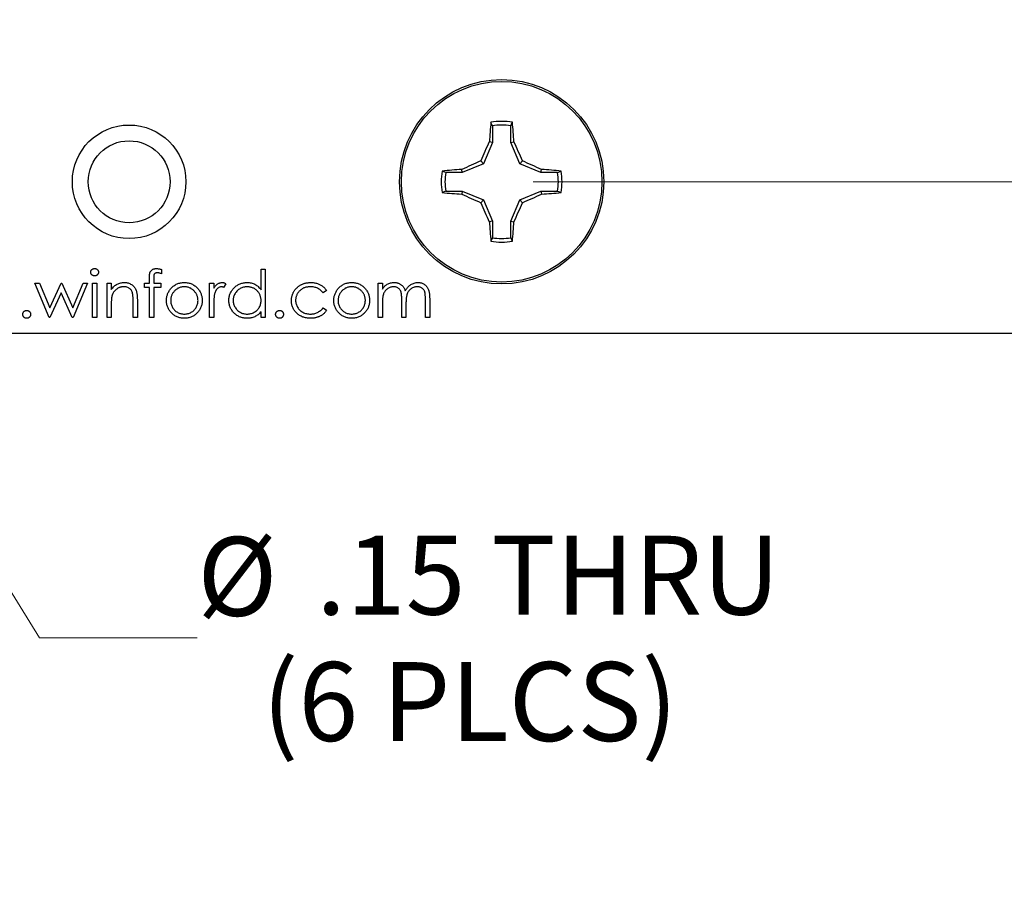
# Model space of a CAD drawing. Units: inches. Extents: x 0.1 to 14.1, y 0.1 to 9.1.
# Drawn here: x 8.9 to 10.2, y 3.4 to 4.5 of the extents above; entities that cross this region are included whole.
import ezdxf

# ---------------------------------------------------------------- set-up
doc = ezdxf.new("R2010")
doc.units = ezdxf.units.IN
doc.header["$LTSCALE"] = 0.833333
doc.header["$MEASUREMENT"] = 0
doc.styles.add('SLDTEXTSTYLE0', font='TXT', dxfattribs={"width": 0.75})
doc.dimstyles.new('SLDDIMSTYLE1', dxfattribs={"dimtxt": 0.104167, "dimasz": 0.108333, "dimexe": 0, "dimexo": 0.0625, "dimgap": 0.026042, "dimtad": 0, "dimtih": 1, "dimtoh": 1, "dimrnd": 1e-09, "dimzin": 4, "dimdsep": 46, "dimtxsty": 'SLDTEXTSTYLE0', "dimsah": 1, "dimcen": 0.09, "dimadec": 0, "dimazin": 1, "dimtfac": 1, "dimtofl": 0, "dimtmove": 0, "dimatfit": 3, "dimfxl": 0, "dimfrac": 2, "dimtolj": 1, "dimtzin": 12, "dimarcsym": 0})
doc.dimstyles.new('SLDDIMSTYLE2', dxfattribs={"dimtxt": 0.104167, "dimasz": 0.108333, "dimexe": 0, "dimexo": 0.0625, "dimgap": 0.026042, "dimtad": 0, "dimtih": 1, "dimtoh": 1, "dimrnd": 1e-09, "dimzin": 4, "dimdsep": 46, "dimtxsty": 'SLDTEXTSTYLE0', "dimsah": 1, "dimcen": 0.09, "dimadec": 0, "dimazin": 1, "dimtfac": 1, "dimtmove": 0, "dimatfit": 0, "dimfxl": 0, "dimfrac": 2, "dimtolj": 1, "dimtzin": 12, "dimarcsym": 0})
doc.dimstyles.new('SLDDIMSTYLE3', dxfattribs={"dimtxt": 0.104167, "dimasz": 0.108333, "dimexe": 0, "dimexo": 0.0625, "dimgap": 0.026042, "dimtad": 0, "dimtih": 1, "dimtoh": 1, "dimrnd": 1e-09, "dimzin": 12, "dimdsep": 46, "dimtxsty": 'SLDTEXTSTYLE0', "dimsah": 1, "dimcen": 0, "dimadec": 0, "dimazin": 3, "dimtfac": 1, "dimtofl": 0, "dimtmove": 0, "dimatfit": 3, "dimfxl": 0, "dimfrac": 2, "dimtolj": 1, "dimtzin": 12, "dimarcsym": 0})

# ---------------------------------------------------------------- blocks, each defined once
blk = doc.blocks.new('_D_3')
at = {"color": 7, "linetype": 'Continuous', "lineweight": 18}
for p, q in [((9.5298, 7.5037), (10.7477, 7.5037)), ((10.6435, 7.5037), (10.6435, 5.9689)), ((10.6435, 4.3037), (10.6435, 5.8035)), ((9.5298, 4.3037), (10.7477, 4.3037))]:
    blk.add_line(p, q, dxfattribs=at)
for points in [[(10.6435, 7.5037), (10.6269, 7.3953), (10.6602, 7.3953)], [(10.6435, 4.3037), (10.6602, 4.412), (10.6269, 4.412)]]:
    blk.add_solid(points, dxfattribs=at)
at = {"color": 7, "linetype": 'Continuous', "lineweight": 18, "insert": (10.5088, 5.9378), "char_height": 0.10417, "attachment_point": 1, "style": 'SLDTEXTSTYLE0'}
blk.add_mtext('3.20', dxfattribs=at)
blk = doc.blocks.new('_D_4')
at = {"color": 7, "linetype": 'Continuous', "lineweight": 18}
for p, q in [((10.6435, 4.3037), (10.6435, 4.512)), ((9.5298, 4.3037), (10.7477, 4.3037)), ((10.4752, 4.1037), (10.7477, 4.1037)), ((10.6435, 4.1037), (10.6435, 3.8953))]:
    blk.add_line(p, q, dxfattribs=at)
for points in [[(10.6435, 4.3037), (10.6602, 4.412), (10.6269, 4.412)], [(10.6435, 4.1037), (10.6269, 3.9953), (10.6602, 3.9953)]]:
    blk.add_solid(points, dxfattribs=at)
at = {"color": 7, "linetype": 'Continuous', "lineweight": 18, "insert": (10.5473, 4.2475), "char_height": 0.10417, "attachment_point": 1, "style": 'SLDTEXTSTYLE0'}
blk.add_mtext('.20', dxfattribs=at)
blk = doc.blocks.new('_D_5')
at = {"color": 7, "linetype": 'Continuous', "lineweight": 18}
for p, q in [((8.5435, 4.2399), (8.8777, 3.7013)), ((8.8777, 3.7013), (9.0861, 3.7013))]:
    blk.add_line(p, q, dxfattribs=at)
blk.add_solid([(8.5435, 4.2399), (8.5864, 4.1391), (8.6148, 4.1567)], dxfattribs=at)
at = {"color": 7, "linetype": 'Continuous', "lineweight": 18, "char_height": 0.10417, "attachment_point": 1, "style": 'SLDTEXTSTYLE0'}
for s, insert in [('%%c', (9.0861, 3.8345)), ('.15', (9.2431, 3.8361)), ('THRU', (9.4746, 3.8361)), ('(6 PLCS)', (9.1717, 3.6692))]:
    blk.add_mtext(s, dxfattribs=dict(at, insert=insert))

msp = doc.modelspace()

# ---------------------------------------------------------------- linework, layer by layer
at = {"color": 7, "linetype": 'Continuous', "lineweight": 25}
for p, q in [((9.4759, 4.3776), (9.474, 4.3822)), ((9.4759, 4.3776), (9.4759, 4.3556)), ((9.5005, 4.3556), (9.5005, 4.3776)), ((9.4759, 4.3556), (9.4643, 4.3276)), ((9.4759, 4.3556), (9.4719, 4.3564)), ((9.5005, 4.3556), (9.5044, 4.3564)), ((9.5121, 4.3276), (9.5005, 4.3556)), ((9.4362, 4.316), (9.4354, 4.3199)), ((9.4643, 4.3276), (9.4362, 4.316)), ((9.4643, 4.3276), (9.4606, 4.3313)), ((9.5121, 4.3276), (9.5158, 4.3313)), ((9.5401, 4.316), (9.5121, 4.3276)), ((9.5401, 4.316), (9.5409, 4.3199)), ((9.4362, 4.316), (9.4143, 4.316)), ((9.5621, 4.316), (9.5401, 4.316)), ((9.5621, 4.316), (9.5667, 4.3178)), ((9.4143, 4.2914), (9.4096, 4.2895)), ((9.4143, 4.2914), (9.4362, 4.2914)), ((9.4362, 4.2914), (9.4354, 4.2874)), ((9.4362, 4.2914), (9.4643, 4.2798)), ((9.5121, 4.2798), (9.5401, 4.2914)), ((9.5401, 4.2914), (9.5409, 4.2874)), ((9.5401, 4.2914), (9.5621, 4.2914)), ((9.4643, 4.2798), (9.4606, 4.2761)), ((9.4643, 4.2798), (9.4759, 4.2517)), ((9.5005, 4.2517), (9.5121, 4.2798)), ((9.5121, 4.2798), (9.5158, 4.2761)), ((9.4759, 4.2517), (9.4719, 4.2509)), ((9.4759, 4.2517), (9.4759, 4.2298)), ((9.5005, 4.2517), (9.5044, 4.2509)), ((9.5005, 4.2298), (9.5005, 4.2517)), ((9.5005, 4.2298), (9.5023, 4.2251)), ((9.0229, 4.1698), (9.0229, 4.1771)), ((9.0285, 4.1762), (9.0285, 4.1698)), ((9.0389, 4.1879), (9.0389, 4.182)), ((9.1703, 4.161), (9.1703, 4.1883)), ((9.1703, 4.1883), (9.1759, 4.1883)), ((9.1759, 4.1883), (9.1759, 4.1242)), ((8.8714, 4.1698), (8.8775, 4.1698)), ((8.8904, 4.1242), (8.8714, 4.1698)), ((8.8775, 4.1698), (8.8911, 4.137)), ((8.8911, 4.137), (8.906, 4.1698)), ((8.906, 4.1698), (8.9069, 4.1698)), ((8.9069, 4.1698), (8.9215, 4.137)), ((8.9215, 4.137), (8.9353, 4.1698)), ((8.9411, 4.1698), (8.9221, 4.1242)), ((8.9353, 4.1698), (8.9411, 4.1698)), ((8.9476, 4.1698), (8.9532, 4.1698)), ((8.9476, 4.1242), (8.9476, 4.1698)), ((8.9532, 4.1698), (8.9532, 4.1242)), ((8.9668, 4.1698), (8.9724, 4.1698)), ((8.9668, 4.1242), (8.9668, 4.1698)), ((8.9724, 4.1698), (8.9724, 4.1616)), ((9.0165, 4.1642), (9.0165, 4.1698)), ((9.0165, 4.1698), (9.0229, 4.1698)), ((9.0229, 4.1642), (9.0165, 4.1642)), ((9.0229, 4.1242), (9.0229, 4.1642)), ((9.0285, 4.1698), (9.0381, 4.1698)), ((9.0381, 4.1642), (9.0285, 4.1642)), ((9.0285, 4.1642), (9.0285, 4.1242)), ((9.0381, 4.1698), (9.0381, 4.1642)), ((9.1022, 4.1698), (9.1078, 4.1698)), ((9.1022, 4.1242), (9.1022, 4.1698)), ((9.1078, 4.1698), (9.1078, 4.1631)), ((9.1238, 4.1691), (9.1208, 4.1642)), ((9.325, 4.1698), (9.3306, 4.1698)), ((9.325, 4.1242), (9.325, 4.1698)), ((9.3306, 4.1698), (9.3306, 4.1619)), ((8.9063, 4.157), (8.8914, 4.1242)), ((8.9209, 4.1242), (8.9063, 4.157)), ((9.2569, 4.1599), (9.2522, 4.157)), ((8.9724, 4.1407), (8.9724, 4.1242)), ((9.0012, 4.1242), (9.0012, 4.1456)), ((9.0069, 4.1475), (9.0069, 4.1242)), ((9.1078, 4.1395), (9.1078, 4.1242)), ((9.3306, 4.1434), (9.3306, 4.1242)), ((9.3562, 4.1242), (9.3562, 4.1474)), ((9.3618, 4.1419), (9.3618, 4.1242)), ((9.3875, 4.1242), (9.3875, 4.1489)), ((9.3931, 4.1489), (9.3931, 4.1242)), ((8.8914, 4.1242), (8.8904, 4.1242)), ((8.9221, 4.1242), (8.9209, 4.1242)), ((8.9532, 4.1242), (8.9476, 4.1242)), ((8.9724, 4.1242), (8.9668, 4.1242)), ((9.0069, 4.1242), (9.0012, 4.1242)), ((9.0285, 4.1242), (9.0229, 4.1242)), ((9.1078, 4.1242), (9.1022, 4.1242)), ((9.1703, 4.1242), (9.1703, 4.1321)), ((9.1759, 4.1242), (9.1703, 4.1242)), ((9.2522, 4.137), (9.2569, 4.1339)), ((9.3306, 4.1242), (9.325, 4.1242)), ((9.3618, 4.1242), (9.3562, 4.1242)), ((9.3931, 4.1242), (9.3875, 4.1242)), ((7.5585, 4.1037), (10.4335, 4.1037))]:
    msp.add_line(p, q, dxfattribs=at)
for centre, radius in [((9.4882, 4.3037), 0.135), ((9.4882, 4.3037), 0.1325), ((8.996, 4.3037), 0.075), ((8.996, 4.3037), 0.0541)]:
    msp.add_circle(centre, radius, dxfattribs=at)
for centre, radius, start, end in [((10.1495, 4.3149), 0.6788, 174.3057, 176.4931), ((9.4882, 4.3037), 0.0798, 79.7863, 100.2137), ((9.4882, 4.3037), 0.0749, 80.552, 99.448), ((8.8266, 4.3149), 0.6791, 3.5066, 5.6932), ((10.2465, 3.9905), 0.8567, 154.7165, 156.5614), ((8.7298, 3.9905), 0.8567, 23.4386, 25.2835), ((9.477, 3.6421), 0.6791, 93.5073, 95.6939), ((9.8013, 3.5453), 0.8566, 113.4384, 115.2834), ((9.175, 3.5453), 0.8566, 64.7166, 66.5616), ((9.4994, 3.642), 0.6792, 84.3063, 86.4926), ((9.4882, 4.3037), 0.0798, 169.7863, 190.2137), ((9.4882, 4.3037), 0.0749, 170.552, 189.448), ((9.4882, 4.3037), 0.0749, 350.552, 9.448), ((9.4882, 4.3037), 0.0798, 349.7863, 10.2137), ((9.477, 4.9652), 0.6791, 264.3061, 266.4927), ((9.8013, 5.062), 0.8566, 244.7166, 246.5616), ((9.175, 5.062), 0.8566, 293.4384, 295.2834), ((9.4994, 4.9653), 0.6792, 273.5074, 275.6937), ((10.2465, 4.6168), 0.8567, 203.4386, 205.2835), ((8.7298, 4.6168), 0.8567, 334.7165, 336.5614), ((10.1495, 4.2924), 0.6788, 183.5069, 185.6943), ((8.8266, 4.2925), 0.6791, 354.3068, 356.4933), ((9.4882, 4.3037), 0.0749, 260.552, 279.448), ((9.4882, 4.3037), 0.0798, 259.7863, 280.2137)]:
    msp.add_arc(centre, radius, start, end, dxfattribs=at)
for points, knots in [([(9.5005, 4.3776), (9.5008, 4.3784), (9.5014, 4.38), (9.502, 4.3815), (9.5023, 4.3822)], [0, 0, 0, 0, 0.531385, 1, 1, 1, 1]), ([(9.4143, 4.316), (9.4134, 4.3163), (9.4119, 4.3169), (9.4103, 4.3175), (9.4096, 4.3178)], [0, 0, 0, 0, 0.531391, 1, 1, 1, 1]), ([(9.5621, 4.2914), (9.5629, 4.291), (9.5645, 4.2904), (9.566, 4.2898), (9.5667, 4.2895)], [0, 0, 0, 0, 0.531386, 1, 1, 1, 1]), ([(9.4759, 4.2298), (9.4755, 4.2289), (9.4749, 4.2274), (9.4743, 4.2258), (9.474, 4.2251)], [0, 0, 0, 0, 0.531387, 1, 1, 1, 1]), ([(8.9452, 4.1842), (8.9452, 4.1845), (8.9452, 4.1852), (8.9455, 4.1861), (8.946, 4.1869), (8.9467, 4.1877), (8.9475, 4.1883), (8.9484, 4.1887), (8.9493, 4.189), (8.95, 4.189), (8.9503, 4.1891)], [0, 0, 0, 0, 0.12329, 0.242149, 0.363437, 0.489745, 0.618115, 0.744894, 0.868932, 1, 1, 1, 1]), ([(8.9503, 4.1891), (8.9507, 4.189), (8.9514, 4.189), (8.9524, 4.1887), (8.9533, 4.1883), (8.954, 4.1877), (8.9547, 4.1869), (8.9552, 4.1861), (8.9555, 4.1852), (8.9556, 4.1845), (8.9556, 4.1842)], [0, 0, 0, 0, 0.131899, 0.258284, 0.384341, 0.51198, 0.638632, 0.75923, 0.877412, 1, 1, 1, 1]), ([(9.0229, 4.1771), (9.0229, 4.1775), (9.0229, 4.1783), (9.0229, 4.1794), (9.023, 4.1805), (9.0231, 4.1814), (9.0232, 4.1823), (9.0234, 4.183), (9.0235, 4.1837), (9.0238, 4.1845), (9.0243, 4.1853), (9.025, 4.1863), (9.0258, 4.1871), (9.0268, 4.1878), (9.028, 4.1884), (9.0292, 4.1888), (9.0306, 4.189), (9.0316, 4.189), (9.0321, 4.1891)], [0, 0, 0, 0, 0.069775, 0.133856, 0.192948, 0.247916, 0.296642, 0.341504, 0.38163, 0.416905, 0.483173, 0.548917, 0.616062, 0.686302, 0.759645, 0.83539, 0.914974, 1, 1, 1, 1]), ([(9.0321, 4.1891), (9.0326, 4.189), (9.0336, 4.189), (9.0353, 4.1888), (9.037, 4.1884), (9.0383, 4.1881), (9.0389, 4.1879)], [0, 0, 0, 0, 0.216182, 0.453863, 0.714999, 1, 1, 1, 1]), ([(8.9503, 4.1794), (8.95, 4.1795), (8.9493, 4.1795), (8.9484, 4.1798), (8.9475, 4.1802), (8.9467, 4.1808), (8.946, 4.1816), (8.9455, 4.1824), (8.9452, 4.1833), (8.9452, 4.1839), (8.9452, 4.1842)], [0, 0, 0, 0, 0.131867, 0.256661, 0.384213, 0.513365, 0.640443, 0.761085, 0.879146, 1, 1, 1, 1]), ([(8.9556, 4.1842), (8.9556, 4.1839), (8.9555, 4.1833), (8.9552, 4.1824), (8.9547, 4.1816), (8.954, 4.1808), (8.9533, 4.1802), (8.9524, 4.1798), (8.9514, 4.1795), (8.9507, 4.1795), (8.9503, 4.1794)], [0, 0, 0, 0, 0.120162, 0.237546, 0.357497, 0.484917, 0.613329, 0.74015, 0.867301, 1, 1, 1, 1]), ([(9.0332, 4.1834), (9.0329, 4.1834), (9.0324, 4.1834), (9.0316, 4.1833), (9.0309, 4.1831), (9.0303, 4.1828), (9.0298, 4.1824), (9.0293, 4.182), (9.029, 4.1816), (9.0288, 4.1812), (9.0287, 4.1808), (9.0287, 4.1804), (9.0286, 4.1799), (9.0286, 4.1794), (9.0286, 4.1787), (9.0286, 4.1779), (9.0285, 4.1771), (9.0285, 4.1765), (9.0285, 4.1762)], [0, 0, 0, 0, 0.082, 0.158724, 0.229424, 0.297719, 0.360776, 0.416988, 0.468546, 0.516675, 0.544534, 0.581509, 0.628334, 0.683433, 0.749506, 0.822818, 0.907151, 1, 1, 1, 1]), ([(9.0389, 4.182), (9.0384, 4.1823), (9.0374, 4.1827), (9.0359, 4.1831), (9.0345, 4.1834), (9.0336, 4.1834), (9.0332, 4.1834)], [0, 0, 0, 0, 0.291371, 0.553028, 0.789011, 1, 1, 1, 1]), ([(8.9724, 4.1616), (8.973, 4.1623), (8.9742, 4.1638), (8.9761, 4.1657), (8.9781, 4.1673), (8.9803, 4.1685), (8.9825, 4.1695), (8.9849, 4.1701), (8.9873, 4.1705), (8.9889, 4.1706), (8.9898, 4.1706)], [0, 0, 0, 0, 0.140976, 0.273569, 0.398988, 0.51993, 0.63811, 0.756589, 0.87686, 1, 1, 1, 1]), ([(8.9888, 4.165), (8.9883, 4.165), (8.9875, 4.165), (8.9861, 4.1648), (8.9848, 4.1645), (8.9836, 4.1642), (8.9824, 4.1637), (8.9812, 4.1631), (8.9801, 4.1624), (8.979, 4.1616), (8.9779, 4.1607), (8.977, 4.1597), (8.9761, 4.1587), (8.9754, 4.1577), (8.9747, 4.1565), (8.9741, 4.1554), (8.9736, 4.1542), (8.9734, 4.1533), (8.9733, 4.1529)], [0, 0, 0, 0, 0.0639861, 0.1266269, 0.1889844, 0.2502302, 0.3123512, 0.3745736, 0.4381475, 0.5029204, 0.5679741, 0.6307713, 0.6929346, 0.7543975, 0.8152184, 0.8761169, 0.9380146, 1, 1, 1, 1]), ([(9.0006, 4.156), (9.0004, 4.1567), (9, 4.1581), (8.9991, 4.16), (8.998, 4.1615), (8.9966, 4.1628), (8.995, 4.1638), (8.9931, 4.1645), (8.991, 4.165), (8.9896, 4.165), (8.9888, 4.165)], [0, 0, 0, 0, 0.13552, 0.260833, 0.378476, 0.493178, 0.609281, 0.729981, 0.859261, 1, 1, 1, 1]), ([(8.9898, 4.1706), (8.9906, 4.1706), (8.9923, 4.1705), (8.9947, 4.1701), (8.9969, 4.1692), (8.999, 4.1681), (9.0009, 4.1667), (9.0025, 4.1651), (9.0039, 4.1632), (9.0048, 4.1614), (9.0054, 4.1599), (9.0058, 4.1586), (9.0061, 4.1571), (9.0064, 4.1555), (9.0066, 4.1537), (9.0067, 4.1517), (9.0068, 4.1497), (9.0069, 4.1482), (9.0069, 4.1475)], [0, 0, 0, 0, 0.0772404, 0.1511781, 0.223488, 0.2955426, 0.3669763, 0.4371305, 0.5070436, 0.5785597, 0.6166135, 0.6587562, 0.7044912, 0.7548031, 0.8093316, 0.8682745, 0.9320729, 1, 1, 1, 1]), ([(9.0453, 4.1469), (9.0453, 4.1476), (9.0454, 4.1491), (9.0457, 4.1514), (9.0462, 4.1535), (9.0468, 4.1556), (9.0477, 4.1576), (9.0488, 4.1595), (9.0501, 4.1614), (9.0511, 4.1625), (9.0516, 4.1631)], [0, 0, 0, 0, 0.128919, 0.255238, 0.378679, 0.501088, 0.622714, 0.746241, 0.871589, 1, 1, 1, 1]), ([(9.069, 4.165), (9.0683, 4.165), (9.0672, 4.165), (9.0654, 4.1647), (9.0637, 4.1643), (9.0621, 4.1637), (9.0605, 4.163), (9.059, 4.162), (9.0576, 4.161), (9.0562, 4.1597), (9.055, 4.1584), (9.0539, 4.1569), (9.053, 4.1554), (9.0522, 4.1538), (9.0516, 4.1522), (9.0512, 4.1505), (9.051, 4.1487), (9.0509, 4.1474), (9.0509, 4.1468)], [0, 0, 0, 0, 0.063846, 0.126044, 0.187165, 0.247399, 0.30838, 0.36978, 0.432584, 0.497641, 0.562401, 0.625557, 0.687332, 0.748313, 0.809791, 0.871768, 0.934836, 1, 1, 1, 1]), ([(9.0516, 4.1631), (9.0522, 4.1637), (9.0533, 4.1649), (9.0552, 4.1664), (9.0572, 4.1677), (9.0594, 4.1688), (9.0616, 4.1696), (9.064, 4.1702), (9.0664, 4.1706), (9.0681, 4.1706), (9.069, 4.1706)], [0, 0, 0, 0, 0.128498, 0.252713, 0.374819, 0.496436, 0.617911, 0.741288, 0.8687, 1, 1, 1, 1]), ([(9.069, 4.1706), (9.0698, 4.1706), (9.0715, 4.1706), (9.074, 4.1702), (9.0763, 4.1696), (9.0786, 4.1688), (9.0807, 4.1677), (9.0827, 4.1664), (9.0846, 4.1649), (9.0858, 4.1637), (9.0863, 4.1631)], [0, 0, 0, 0, 0.131751, 0.258332, 0.382134, 0.503804, 0.624693, 0.746871, 0.871514, 1, 1, 1, 1]), ([(9.087, 4.1468), (9.087, 4.1474), (9.0869, 4.1487), (9.0867, 4.1505), (9.0863, 4.1522), (9.0857, 4.1538), (9.0849, 4.1554), (9.084, 4.1569), (9.0829, 4.1584), (9.0817, 4.1597), (9.0803, 4.161), (9.0789, 4.162), (9.0774, 4.163), (9.0758, 4.1637), (9.0742, 4.1643), (9.0725, 4.1647), (9.0707, 4.165), (9.0696, 4.165), (9.069, 4.165)], [0, 0, 0, 0, 0.065185, 0.128274, 0.19027, 0.251768, 0.312769, 0.374793, 0.43797, 0.503047, 0.568125, 0.63095, 0.692369, 0.752973, 0.813641, 0.874355, 0.936573, 1, 1, 1, 1]), ([(9.0863, 4.1631), (9.0868, 4.1625), (9.0878, 4.1614), (9.0891, 4.1595), (9.0902, 4.1576), (9.0911, 4.1556), (9.0917, 4.1535), (9.0922, 4.1514), (9.0925, 4.1492), (9.0926, 4.1476), (9.0926, 4.1469)], [0, 0, 0, 0, 0.128157, 0.253834, 0.376506, 0.498534, 0.621368, 0.744565, 0.870634, 1, 1, 1, 1]), ([(9.1078, 4.1631), (9.1082, 4.1637), (9.109, 4.1649), (9.1103, 4.1665), (9.1117, 4.1678), (9.1131, 4.1689), (9.1145, 4.1696), (9.116, 4.1702), (9.1175, 4.1706), (9.1185, 4.1706), (9.119, 4.1706)], [0, 0, 0, 0, 0.160059, 0.306112, 0.438367, 0.560541, 0.675317, 0.786114, 0.892842, 1, 1, 1, 1]), ([(9.1179, 4.165), (9.1174, 4.165), (9.1165, 4.1649), (9.1152, 4.1644), (9.1139, 4.1637), (9.1128, 4.1628), (9.112, 4.162), (9.1115, 4.1613), (9.1109, 4.1604), (9.1104, 4.1595), (9.11, 4.1586), (9.1095, 4.1575), (9.1091, 4.1564), (9.1089, 4.1556), (9.1088, 4.1552)], [0, 0, 0, 0, 0.093807, 0.191338, 0.295191, 0.410312, 0.47193, 0.536425, 0.603119, 0.674118, 0.749332, 0.828283, 0.91204, 1, 1, 1, 1]), ([(9.1208, 4.1642), (9.1205, 4.1643), (9.12, 4.1646), (9.1192, 4.1648), (9.1185, 4.165), (9.1181, 4.165), (9.1179, 4.165)], [0, 0, 0, 0, 0.295139, 0.56023, 0.794983, 1, 1, 1, 1]), ([(9.119, 4.1706), (9.1193, 4.1706), (9.1201, 4.1706), (9.1214, 4.1703), (9.1226, 4.1698), (9.1234, 4.1693), (9.1238, 4.1691)], [0, 0, 0, 0, 0.225278, 0.463523, 0.720324, 1, 1, 1, 1]), ([(9.1278, 4.1471), (9.1279, 4.1479), (9.1279, 4.1495), (9.1282, 4.1518), (9.1288, 4.154), (9.1296, 4.1561), (9.1306, 4.1582), (9.1318, 4.1601), (9.1332, 4.162), (9.1349, 4.1638), (9.1366, 4.1654), (9.1386, 4.1668), (9.1405, 4.168), (9.1426, 4.1689), (9.1448, 4.1697), (9.1471, 4.1702), (9.1494, 4.1706), (9.151, 4.1706), (9.1518, 4.1706)], [0, 0, 0, 0, 0.063775, 0.126079, 0.186904, 0.247574, 0.308003, 0.369132, 0.432033, 0.496791, 0.561611, 0.624914, 0.686726, 0.748079, 0.809582, 0.871631, 0.934886, 1, 1, 1, 1]), ([(9.1519, 4.165), (9.1511, 4.165), (9.1495, 4.1649), (9.1471, 4.1645), (9.1448, 4.1637), (9.1427, 4.1627), (9.1407, 4.1614), (9.1389, 4.1599), (9.1373, 4.1581), (9.1359, 4.1561), (9.1348, 4.1539), (9.134, 4.1517), (9.1335, 4.1494), (9.1335, 4.1478), (9.1335, 4.1471)], [0, 0, 0, 0, 0.085921, 0.169593, 0.252476, 0.336244, 0.419505, 0.502036, 0.584775, 0.669846, 0.754185, 0.836658, 0.91801, 1, 1, 1, 1]), ([(9.1518, 4.1706), (9.1528, 4.1706), (9.1546, 4.1705), (9.1573, 4.1701), (9.1598, 4.1693), (9.1622, 4.1683), (9.1645, 4.1669), (9.1666, 4.1652), (9.1686, 4.1632), (9.1697, 4.1618), (9.1703, 4.161)], [0, 0, 0, 0, 0.128884, 0.252985, 0.37421, 0.494102, 0.614753, 0.738511, 0.866243, 1, 1, 1, 1]), ([(9.1703, 4.1469), (9.1703, 4.1475), (9.1703, 4.1488), (9.17, 4.1506), (9.1696, 4.1523), (9.169, 4.154), (9.1683, 4.1556), (9.1673, 4.1571), (9.1663, 4.1585), (9.165, 4.1598), (9.1637, 4.161), (9.1622, 4.1621), (9.1607, 4.163), (9.1591, 4.1637), (9.1574, 4.1643), (9.1556, 4.1647), (9.1538, 4.165), (9.1525, 4.165), (9.1519, 4.165)], [0, 0, 0, 0, 0.065634, 0.129188, 0.191219, 0.251913, 0.312507, 0.373494, 0.435152, 0.498741, 0.562095, 0.624187, 0.685476, 0.746097, 0.807612, 0.869967, 0.933951, 1, 1, 1, 1]), ([(9.2104, 4.1466), (9.2104, 4.1472), (9.2104, 4.1482), (9.2106, 4.1498), (9.2108, 4.1514), (9.2112, 4.1529), (9.2117, 4.1544), (9.2122, 4.1559), (9.2129, 4.1573), (9.2137, 4.1588), (9.2146, 4.1601), (9.2155, 4.1614), (9.2165, 4.1626), (9.2177, 4.1637), (9.2188, 4.1648), (9.2201, 4.1658), (9.2215, 4.1667), (9.2229, 4.1675), (9.2244, 4.1682), (9.2259, 4.1689), (9.2275, 4.1694), (9.2291, 4.1699), (9.2307, 4.1702), (9.2324, 4.1704), (9.2342, 4.1706), (9.2353, 4.1706), (9.2359, 4.1706)], [0, 0, 0, 0, 0.041291, 0.082136, 0.122636, 0.162831, 0.203007, 0.243526, 0.284173, 0.32541, 0.366855, 0.407551, 0.448187, 0.488683, 0.529015, 0.569843, 0.61137, 0.653238, 0.695446, 0.737751, 0.780043, 0.822807, 0.865978, 0.909595, 0.954231, 1, 1, 1, 1]), ([(9.2355, 4.165), (9.2348, 4.165), (9.2335, 4.165), (9.2315, 4.1647), (9.2296, 4.1643), (9.2278, 4.1638), (9.2261, 4.163), (9.2245, 4.1621), (9.223, 4.161), (9.2215, 4.1598), (9.2202, 4.1585), (9.2191, 4.1571), (9.2181, 4.1556), (9.2174, 4.154), (9.2167, 4.1524), (9.2163, 4.1507), (9.216, 4.1489), (9.216, 4.1477), (9.216, 4.1471)], [0, 0, 0, 0, 0.069522, 0.136921, 0.201969, 0.265462, 0.328248, 0.390817, 0.45355, 0.517542, 0.580738, 0.641922, 0.701597, 0.760313, 0.818757, 0.877718, 0.938094, 1, 1, 1, 1]), ([(9.2522, 4.157), (9.2516, 4.1576), (9.2506, 4.1589), (9.2489, 4.1605), (9.247, 4.1619), (9.245, 4.1631), (9.2428, 4.1639), (9.2405, 4.1646), (9.2381, 4.165), (9.2364, 4.165), (9.2355, 4.165)], [0, 0, 0, 0, 0.1283242, 0.2525845, 0.3735065, 0.4933645, 0.6146086, 0.7384702, 0.8659947, 1, 1, 1, 1]), ([(9.2359, 4.1706), (9.2367, 4.1706), (9.2382, 4.1706), (9.2404, 4.1703), (9.2426, 4.1699), (9.2447, 4.1693), (9.2467, 4.1685), (9.2486, 4.1677), (9.2503, 4.1667), (9.2519, 4.1656), (9.2533, 4.1644), (9.2546, 4.1631), (9.2558, 4.1616), (9.2565, 4.1605), (9.2569, 4.1599)], [0, 0, 0, 0, 0.091269, 0.182081, 0.27191, 0.362049, 0.450066, 0.533976, 0.613602, 0.690198, 0.765413, 0.841437, 0.919733, 1, 1, 1, 1]), ([(9.2665, 4.1469), (9.2665, 4.1476), (9.2665, 4.1491), (9.2668, 4.1514), (9.2673, 4.1535), (9.268, 4.1556), (9.2689, 4.1576), (9.27, 4.1595), (9.2712, 4.1614), (9.2722, 4.1625), (9.2727, 4.1631)], [0, 0, 0, 0, 0.1289191, 0.2552377, 0.3786786, 0.5010879, 0.6227137, 0.7462408, 0.871589, 1, 1, 1, 1]), ([(9.2901, 4.165), (9.2895, 4.165), (9.2883, 4.165), (9.2865, 4.1647), (9.2848, 4.1643), (9.2832, 4.1637), (9.2816, 4.163), (9.2802, 4.162), (9.2787, 4.161), (9.2774, 4.1597), (9.2761, 4.1584), (9.2751, 4.1569), (9.2741, 4.1554), (9.2734, 4.1538), (9.2728, 4.1522), (9.2724, 4.1505), (9.2721, 4.1487), (9.2721, 4.1474), (9.2721, 4.1468)], [0, 0, 0, 0, 0.0638459, 0.1260436, 0.1871654, 0.2473993, 0.30838, 0.3697796, 0.4325839, 0.4976408, 0.5624011, 0.6255571, 0.687332, 0.7483127, 0.809791, 0.8717676, 0.9348362, 1, 1, 1, 1]), ([(9.2727, 4.1631), (9.2733, 4.1637), (9.2744, 4.1649), (9.2764, 4.1664), (9.2784, 4.1677), (9.2805, 4.1688), (9.2828, 4.1696), (9.2851, 4.1702), (9.2876, 4.1706), (9.2893, 4.1706), (9.2901, 4.1706)], [0, 0, 0, 0, 0.128498, 0.252713, 0.374819, 0.496436, 0.617911, 0.741288, 0.8687, 1, 1, 1, 1]), ([(9.2901, 4.1706), (9.291, 4.1706), (9.2927, 4.1706), (9.2951, 4.1702), (9.2975, 4.1696), (9.2997, 4.1688), (9.3018, 4.1677), (9.3039, 4.1664), (9.3058, 4.1649), (9.3069, 4.1637), (9.3075, 4.1631)], [0, 0, 0, 0, 0.131751, 0.258332, 0.382134, 0.503804, 0.624693, 0.746871, 0.871514, 1, 1, 1, 1]), ([(9.3081, 4.1468), (9.3081, 4.1474), (9.3081, 4.1487), (9.3078, 4.1505), (9.3074, 4.1522), (9.3068, 4.1538), (9.3061, 4.1554), (9.3051, 4.1569), (9.3041, 4.1584), (9.3028, 4.1597), (9.3015, 4.161), (9.3, 4.162), (9.2985, 4.163), (9.297, 4.1637), (9.2953, 4.1643), (9.2937, 4.1647), (9.2919, 4.165), (9.2907, 4.165), (9.2901, 4.165)], [0, 0, 0, 0, 0.065185, 0.128274, 0.19027, 0.251768, 0.312769, 0.374793, 0.43797, 0.503047, 0.568125, 0.63095, 0.692369, 0.752973, 0.813641, 0.874355, 0.936573, 1, 1, 1, 1]), ([(9.3075, 4.1631), (9.308, 4.1625), (9.309, 4.1614), (9.3102, 4.1595), (9.3113, 4.1576), (9.3122, 4.1556), (9.3129, 4.1535), (9.3134, 4.1514), (9.3137, 4.1492), (9.3137, 4.1476), (9.3137, 4.1469)], [0, 0, 0, 0, 0.128157, 0.253834, 0.376506, 0.498534, 0.621368, 0.744565, 0.870634, 1, 1, 1, 1]), ([(9.3306, 4.1619), (9.3311, 4.1626), (9.332, 4.1639), (9.3336, 4.1657), (9.3352, 4.1672), (9.3364, 4.1679), (9.3369, 4.1683)], [0, 0, 0, 0, 0.283595, 0.543395, 0.780646, 1, 1, 1, 1]), ([(9.3453, 4.165), (9.3447, 4.165), (9.3433, 4.1649), (9.3413, 4.1644), (9.3394, 4.1637), (9.3376, 4.1626), (9.3359, 4.1613), (9.3344, 4.1597), (9.3332, 4.158), (9.3324, 4.1563), (9.3319, 4.1549), (9.3315, 4.1536), (9.3312, 4.1523), (9.331, 4.1507), (9.3308, 4.1491), (9.3307, 4.1473), (9.3306, 4.1454), (9.3306, 4.1441), (9.3306, 4.1434)], [0, 0, 0, 0, 0.068677, 0.136871, 0.206114, 0.277538, 0.349772, 0.421251, 0.492911, 0.567027, 0.606614, 0.649704, 0.697303, 0.749086, 0.804881, 0.865485, 0.930237, 1, 1, 1, 1]), ([(9.3369, 4.1683), (9.3377, 4.1687), (9.3391, 4.1694), (9.3415, 4.1701), (9.3439, 4.1705), (9.3455, 4.1706), (9.3463, 4.1706)], [0, 0, 0, 0, 0.253734, 0.503035, 0.750014, 1, 1, 1, 1]), ([(9.3562, 4.1474), (9.3562, 4.148), (9.3562, 4.1493), (9.3562, 4.1511), (9.3561, 4.1527), (9.356, 4.1542), (9.3558, 4.1555), (9.3556, 4.1567), (9.3554, 4.1577), (9.3551, 4.1588), (9.3546, 4.1599), (9.3538, 4.1612), (9.3527, 4.1623), (9.3515, 4.1633), (9.3502, 4.1641), (9.3487, 4.1646), (9.347, 4.165), (9.3459, 4.165), (9.3453, 4.165)], [0, 0, 0, 0, 0.08253, 0.158779, 0.227738, 0.289946, 0.345499, 0.393896, 0.436374, 0.472122, 0.536384, 0.599078, 0.661948, 0.726311, 0.791771, 0.858647, 0.927305, 1, 1, 1, 1]), ([(9.3463, 4.1706), (9.3469, 4.1706), (9.348, 4.1706), (9.3496, 4.1703), (9.3512, 4.1699), (9.3527, 4.1693), (9.3541, 4.1686), (9.3554, 4.1678), (9.3566, 4.1669), (9.3576, 4.1658), (9.3585, 4.1646), (9.3594, 4.1631), (9.3602, 4.1615), (9.3606, 4.1602), (9.3609, 4.1596)], [0, 0, 0, 0, 0.084152, 0.166532, 0.248836, 0.331246, 0.412957, 0.490494, 0.566156, 0.639987, 0.716765, 0.802144, 0.895833, 1, 1, 1, 1]), ([(9.3609, 4.1596), (9.3611, 4.16), (9.3616, 4.1609), (9.3624, 4.1621), (9.3632, 4.1633), (9.3641, 4.1644), (9.3651, 4.1653), (9.3661, 4.1663), (9.3671, 4.1671), (9.3685, 4.1681), (9.3704, 4.1691), (9.3727, 4.17), (9.3751, 4.1705), (9.3768, 4.1706), (9.3776, 4.1706)], [0, 0, 0, 0, 0.071766, 0.141226, 0.209116, 0.27484, 0.339483, 0.402476, 0.464942, 0.526833, 0.647415, 0.765562, 0.881615, 1, 1, 1, 1]), ([(9.3766, 4.165), (9.3759, 4.165), (9.3745, 4.1649), (9.3725, 4.1644), (9.3705, 4.1637), (9.3687, 4.1625), (9.367, 4.1612), (9.3656, 4.1596), (9.3644, 4.1578), (9.3636, 4.1562), (9.3631, 4.1547), (9.3627, 4.1534), (9.3625, 4.1519), (9.3622, 4.1502), (9.362, 4.1484), (9.3619, 4.1464), (9.3618, 4.1442), (9.3618, 4.1427), (9.3618, 4.1419)], [0, 0, 0, 0, 0.068158, 0.134707, 0.201865, 0.270788, 0.340024, 0.408083, 0.476813, 0.547346, 0.58564, 0.628865, 0.677153, 0.730803, 0.789807, 0.854325, 0.924365, 1, 1, 1, 1]), ([(9.3875, 4.1489), (9.3875, 4.1495), (9.3875, 4.1506), (9.3874, 4.1522), (9.3873, 4.1537), (9.3872, 4.155), (9.3871, 4.1562), (9.3869, 4.1573), (9.3867, 4.1582), (9.3863, 4.1592), (9.3858, 4.1603), (9.385, 4.1615), (9.384, 4.1625), (9.3828, 4.1634), (9.3814, 4.1641), (9.3799, 4.1646), (9.3783, 4.165), (9.3772, 4.165), (9.3766, 4.165)], [0, 0, 0, 0, 0.078343, 0.150563, 0.216151, 0.27568, 0.328707, 0.375904, 0.417302, 0.452693, 0.517265, 0.581217, 0.645322, 0.712024, 0.78013, 0.850218, 0.922649, 1, 1, 1, 1]), ([(9.3776, 4.1706), (9.3784, 4.1706), (9.3799, 4.1705), (9.3821, 4.1701), (9.3841, 4.1693), (9.386, 4.1683), (9.3877, 4.167), (9.3891, 4.1654), (9.3904, 4.1636), (9.3912, 4.162), (9.3918, 4.1605), (9.3921, 4.1592), (9.3924, 4.1578), (9.3927, 4.1563), (9.3928, 4.1546), (9.393, 4.1528), (9.3931, 4.1509), (9.3931, 4.1496), (9.3931, 4.1489)], [0, 0, 0, 0, 0.075604, 0.147965, 0.218797, 0.28947, 0.359724, 0.429708, 0.500497, 0.574429, 0.613947, 0.657155, 0.703973, 0.754939, 0.809707, 0.868833, 0.932385, 1, 1, 1, 1]), ([(8.9733, 4.1529), (8.9732, 4.1526), (8.973, 4.1519), (8.9729, 4.1508), (8.9727, 4.1496), (8.9726, 4.1481), (8.9725, 4.1465), (8.9724, 4.1447), (8.9724, 4.1428), (8.9724, 4.1414), (8.9724, 4.1407)], [0, 0, 0, 0, 0.076995, 0.167615, 0.271052, 0.38946, 0.520843, 0.666399, 0.826094, 1, 1, 1, 1]), ([(9.0012, 4.1456), (9.0012, 4.1463), (9.0012, 4.1474), (9.0012, 4.1492), (9.0012, 4.1507), (9.0011, 4.1521), (9.001, 4.1533), (9.0009, 4.1544), (9.0008, 4.1552), (9.0006, 4.1558), (9.0006, 4.156)], [0, 0, 0, 0, 0.17885, 0.34211, 0.489826, 0.623254, 0.74008, 0.841483, 0.928908, 1, 1, 1, 1]), ([(9.1088, 4.1552), (9.1087, 4.1548), (9.1085, 4.154), (9.1084, 4.1527), (9.1082, 4.1511), (9.1081, 4.1492), (9.1079, 4.1472), (9.1079, 4.1448), (9.1078, 4.1422), (9.1078, 4.1404), (9.1078, 4.1395)], [0, 0, 0, 0, 0.070855, 0.156938, 0.2586, 0.375891, 0.508166, 0.656238, 0.820177, 1, 1, 1, 1]), ([(9.069, 4.1234), (9.0681, 4.1234), (9.0665, 4.1234), (9.064, 4.1237), (9.0617, 4.1243), (9.0595, 4.1251), (9.0574, 4.1261), (9.0554, 4.1273), (9.0536, 4.1287), (9.0519, 4.1304), (9.0504, 4.1322), (9.049, 4.134), (9.0479, 4.136), (9.0469, 4.138), (9.0462, 4.1401), (9.0457, 4.1423), (9.0454, 4.1446), (9.0453, 4.1461), (9.0453, 4.1469)], [0, 0, 0, 0, 0.068742, 0.134635, 0.198324, 0.260825, 0.322714, 0.384555, 0.446913, 0.510958, 0.574931, 0.636685, 0.697483, 0.757134, 0.816966, 0.876818, 0.937663, 1, 1, 1, 1]), ([(9.0509, 4.1468), (9.051, 4.146), (9.051, 4.1444), (9.0515, 4.1421), (9.0522, 4.1399), (9.0533, 4.1377), (9.0546, 4.1358), (9.0561, 4.134), (9.0579, 4.1325), (9.0599, 4.1312), (9.062, 4.1302), (9.0642, 4.1295), (9.0666, 4.129), (9.0681, 4.129), (9.069, 4.129)], [0, 0, 0, 0, 0.084733, 0.168179, 0.251488, 0.335841, 0.419834, 0.502345, 0.583649, 0.665931, 0.748717, 0.831047, 0.91441, 1, 1, 1, 1]), ([(9.0926, 4.1469), (9.0926, 4.1461), (9.0925, 4.1446), (9.0922, 4.1423), (9.0917, 4.1401), (9.091, 4.138), (9.09, 4.136), (9.0889, 4.134), (9.0875, 4.1322), (9.086, 4.1304), (9.0843, 4.1287), (9.0825, 4.1273), (9.0805, 4.1261), (9.0784, 4.1251), (9.0762, 4.1243), (9.0739, 4.1237), (9.0715, 4.1234), (9.0698, 4.1234), (9.069, 4.1234)], [0, 0, 0, 0, 0.062416, 0.123337, 0.183265, 0.243172, 0.302898, 0.363774, 0.425605, 0.489659, 0.553785, 0.616222, 0.677854, 0.739517, 0.802097, 0.865866, 0.931508, 1, 1, 1, 1]), ([(9.069, 4.129), (9.0698, 4.129), (9.0714, 4.129), (9.0737, 4.1295), (9.0759, 4.1302), (9.078, 4.1312), (9.08, 4.1325), (9.0818, 4.134), (9.0833, 4.1358), (9.0846, 4.1377), (9.0857, 4.1399), (9.0864, 4.1421), (9.0869, 4.1444), (9.087, 4.146), (9.087, 4.1468)], [0, 0, 0, 0, 0.085606, 0.168983, 0.250908, 0.333708, 0.416005, 0.49766, 0.579893, 0.663902, 0.748466, 0.831791, 0.915252, 1, 1, 1, 1]), ([(9.1517, 4.1234), (9.1509, 4.1234), (9.1493, 4.1234), (9.1469, 4.1238), (9.1447, 4.1243), (9.1425, 4.125), (9.1404, 4.126), (9.1385, 4.1272), (9.1366, 4.1286), (9.1348, 4.1303), (9.1332, 4.132), (9.1317, 4.1339), (9.1305, 4.1359), (9.1295, 4.1379), (9.1288, 4.1401), (9.1282, 4.1424), (9.1279, 4.1447), (9.1279, 4.1463), (9.1278, 4.1471)], [0, 0, 0, 0, 0.06462, 0.127433, 0.189004, 0.24993, 0.310668, 0.372329, 0.434939, 0.499576, 0.564191, 0.626735, 0.688109, 0.749294, 0.810331, 0.871901, 0.935046, 1, 1, 1, 1]), ([(9.1335, 4.1471), (9.1335, 4.1463), (9.1336, 4.1447), (9.134, 4.1424), (9.1348, 4.1402), (9.1359, 4.138), (9.1373, 4.136), (9.1389, 4.1342), (9.1407, 4.1326), (9.1427, 4.1313), (9.1449, 4.1303), (9.1471, 4.1295), (9.1495, 4.129), (9.1511, 4.129), (9.1519, 4.129)], [0, 0, 0, 0, 0.081589, 0.162859, 0.245484, 0.330807, 0.416493, 0.499893, 0.583048, 0.667158, 0.751312, 0.833785, 0.916256, 1, 1, 1, 1]), ([(9.1519, 4.129), (9.1527, 4.129), (9.1543, 4.129), (9.1567, 4.1295), (9.159, 4.1302), (9.1612, 4.1313), (9.1633, 4.1326), (9.1651, 4.1341), (9.1667, 4.1358), (9.168, 4.1377), (9.169, 4.1398), (9.1698, 4.1421), (9.1702, 4.1444), (9.1703, 4.1461), (9.1703, 4.1469)], [0, 0, 0, 0, 0.084802, 0.168664, 0.252552, 0.33824, 0.423103, 0.505556, 0.586176, 0.667136, 0.748499, 0.830452, 0.913456, 1, 1, 1, 1]), ([(9.2355, 4.1234), (9.2346, 4.1234), (9.2329, 4.1234), (9.2303, 4.1237), (9.2279, 4.1243), (9.2256, 4.125), (9.2234, 4.126), (9.2213, 4.1271), (9.2193, 4.1285), (9.2175, 4.1301), (9.2158, 4.1318), (9.2144, 4.1337), (9.2131, 4.1356), (9.2121, 4.1376), (9.2113, 4.1397), (9.2108, 4.142), (9.2104, 4.1443), (9.2104, 4.1458), (9.2104, 4.1466)], [0, 0, 0, 0, 0.069559, 0.136335, 0.201096, 0.26445, 0.327005, 0.389391, 0.451976, 0.51567, 0.578973, 0.640167, 0.69974, 0.758685, 0.81782, 0.876984, 0.937634, 1, 1, 1, 1]), ([(9.216, 4.1471), (9.216, 4.1463), (9.2161, 4.1447), (9.2166, 4.1424), (9.2174, 4.1401), (9.2185, 4.1379), (9.2199, 4.1359), (9.2215, 4.1341), (9.2234, 4.1326), (9.2256, 4.1313), (9.2279, 4.1302), (9.2303, 4.1295), (9.2329, 4.129), (9.2347, 4.129), (9.2356, 4.129)], [0, 0, 0, 0, 0.080525, 0.159965, 0.240321, 0.322529, 0.405024, 0.486597, 0.567865, 0.651333, 0.736238, 0.821529, 0.909005, 1, 1, 1, 1]), ([(9.2901, 4.1234), (9.2893, 4.1234), (9.2876, 4.1234), (9.2852, 4.1237), (9.2828, 4.1243), (9.2806, 4.1251), (9.2786, 4.1261), (9.2766, 4.1273), (9.2748, 4.1287), (9.2731, 4.1304), (9.2715, 4.1322), (9.2702, 4.134), (9.269, 4.136), (9.2681, 4.138), (9.2674, 4.1401), (9.2668, 4.1423), (9.2665, 4.1446), (9.2665, 4.1461), (9.2665, 4.1469)], [0, 0, 0, 0, 0.068742, 0.134635, 0.198324, 0.260825, 0.322714, 0.384555, 0.446913, 0.510958, 0.574931, 0.636685, 0.697483, 0.757134, 0.816966, 0.876818, 0.937663, 1, 1, 1, 1]), ([(9.2721, 4.1468), (9.2721, 4.146), (9.2722, 4.1444), (9.2726, 4.1421), (9.2734, 4.1399), (9.2744, 4.1377), (9.2758, 4.1358), (9.2773, 4.134), (9.2791, 4.1325), (9.281, 4.1312), (9.2831, 4.1302), (9.2854, 4.1295), (9.2877, 4.129), (9.2893, 4.129), (9.2901, 4.129)], [0, 0, 0, 0, 0.084733, 0.168179, 0.251488, 0.335841, 0.419834, 0.502345, 0.583649, 0.665931, 0.748717, 0.831047, 0.91441, 1, 1, 1, 1]), ([(9.3137, 4.1469), (9.3137, 4.1461), (9.3137, 4.1446), (9.3134, 4.1423), (9.3129, 4.1401), (9.3121, 4.138), (9.3112, 4.136), (9.3101, 4.134), (9.3087, 4.1322), (9.3072, 4.1304), (9.3055, 4.1287), (9.3036, 4.1273), (9.3017, 4.1261), (9.2996, 4.1251), (9.2974, 4.1243), (9.2951, 4.1237), (9.2926, 4.1234), (9.291, 4.1234), (9.2901, 4.1234)], [0, 0, 0, 0, 0.062416, 0.123337, 0.183265, 0.243172, 0.302898, 0.363774, 0.425605, 0.489659, 0.553785, 0.616222, 0.677854, 0.739517, 0.802097, 0.865866, 0.931508, 1, 1, 1, 1]), ([(9.2901, 4.129), (9.2909, 4.129), (9.2925, 4.129), (9.2948, 4.1295), (9.2971, 4.1302), (9.2992, 4.1312), (9.3011, 4.1325), (9.3029, 4.134), (9.3044, 4.1358), (9.3058, 4.1377), (9.3068, 4.1399), (9.3076, 4.1421), (9.308, 4.1444), (9.3081, 4.146), (9.3081, 4.1468)], [0, 0, 0, 0, 0.085606, 0.168983, 0.250908, 0.333708, 0.416005, 0.49766, 0.579893, 0.663902, 0.748466, 0.831791, 0.915252, 1, 1, 1, 1]), ([(8.8554, 4.1286), (8.8554, 4.1289), (8.8555, 4.1296), (8.8558, 4.1306), (8.8563, 4.1315), (8.8569, 4.1323), (8.8577, 4.1329), (8.8586, 4.1334), (8.8596, 4.1337), (8.8603, 4.1337), (8.8606, 4.1338)], [0, 0, 0, 0, 0.129097, 0.252046, 0.373905, 0.501038, 0.628171, 0.751376, 0.872426, 1, 1, 1, 1]), ([(8.8606, 4.1234), (8.8603, 4.1234), (8.8596, 4.1234), (8.8586, 4.1237), (8.8577, 4.1242), (8.8569, 4.1249), (8.8563, 4.1257), (8.8558, 4.1266), (8.8555, 4.1275), (8.8554, 4.1282), (8.8554, 4.1286)], [0, 0, 0, 0, 0.127757, 0.249414, 0.372796, 0.500111, 0.62861, 0.750643, 0.873768, 1, 1, 1, 1]), ([(8.8606, 4.1338), (8.861, 4.1337), (8.8616, 4.1337), (8.8626, 4.1334), (8.8635, 4.1329), (8.8643, 4.1323), (8.865, 4.1315), (8.8655, 4.1306), (8.8658, 4.1296), (8.8658, 4.1289), (8.8658, 4.1286)], [0, 0, 0, 0, 0.127519, 0.249986, 0.371792, 0.49887, 0.625948, 0.748492, 0.870959, 1, 1, 1, 1]), ([(8.8658, 4.1286), (8.8658, 4.1282), (8.8658, 4.1275), (8.8655, 4.1266), (8.865, 4.1257), (8.8643, 4.1249), (8.8635, 4.1242), (8.8626, 4.1237), (8.8617, 4.1234), (8.861, 4.1234), (8.8606, 4.1234)], [0, 0, 0, 0, 0.126178, 0.248821, 0.37154, 0.499984, 0.627244, 0.749226, 0.872298, 1, 1, 1, 1]), ([(9.1703, 4.1321), (9.1697, 4.1313), (9.1684, 4.1299), (9.1664, 4.1281), (9.1642, 4.1266), (9.1619, 4.1254), (9.1595, 4.1245), (9.157, 4.1238), (9.1544, 4.1234), (9.1526, 4.1234), (9.1517, 4.1234)], [0, 0, 0, 0, 0.134298, 0.262085, 0.38627, 0.507165, 0.6273, 0.748145, 0.87237, 1, 1, 1, 1]), ([(9.1895, 4.1286), (9.1896, 4.1289), (9.1896, 4.1296), (9.1899, 4.1306), (9.1904, 4.1315), (9.1911, 4.1323), (9.1918, 4.1329), (9.1927, 4.1334), (9.1937, 4.1337), (9.1944, 4.1337), (9.1948, 4.1338)], [0, 0, 0, 0, 0.129097, 0.252046, 0.373905, 0.501038, 0.628171, 0.751376, 0.872426, 1, 1, 1, 1]), ([(9.1948, 4.1234), (9.1944, 4.1234), (9.1937, 4.1234), (9.1927, 4.1237), (9.1918, 4.1242), (9.191, 4.1249), (9.1904, 4.1257), (9.1899, 4.1266), (9.1896, 4.1275), (9.1896, 4.1282), (9.1895, 4.1286)], [0, 0, 0, 0, 0.127757, 0.249414, 0.372796, 0.500111, 0.62861, 0.750643, 0.873768, 1, 1, 1, 1]), ([(9.1948, 4.1338), (9.1951, 4.1337), (9.1958, 4.1337), (9.1968, 4.1334), (9.1977, 4.1329), (9.1985, 4.1323), (9.1991, 4.1315), (9.1996, 4.1306), (9.1999, 4.1296), (9.1999, 4.1289), (9.2, 4.1286)], [0, 0, 0, 0, 0.127519, 0.249986, 0.371792, 0.49887, 0.625948, 0.748492, 0.870959, 1, 1, 1, 1]), ([(9.2, 4.1286), (9.1999, 4.1282), (9.1999, 4.1275), (9.1996, 4.1266), (9.1991, 4.1257), (9.1985, 4.1249), (9.1977, 4.1242), (9.1968, 4.1237), (9.1958, 4.1234), (9.1951, 4.1234), (9.1948, 4.1234)], [0, 0, 0, 0, 0.126178, 0.248821, 0.37154, 0.499984, 0.627244, 0.749226, 0.872298, 1, 1, 1, 1]), ([(9.2569, 4.1339), (9.2566, 4.1335), (9.256, 4.1327), (9.2551, 4.1315), (9.2541, 4.1304), (9.253, 4.1294), (9.2519, 4.1285), (9.2507, 4.1276), (9.2494, 4.1268), (9.2481, 4.1261), (9.2467, 4.1255), (9.2452, 4.1249), (9.2437, 4.1244), (9.2422, 4.124), (9.2406, 4.1237), (9.2389, 4.1235), (9.2372, 4.1234), (9.2361, 4.1234), (9.2355, 4.1234)], [0, 0, 0, 0, 0.0596334, 0.1190689, 0.1781965, 0.2369566, 0.295932, 0.3558558, 0.4164733, 0.4777416, 0.539903, 0.6025375, 0.6654224, 0.7297653, 0.7948288, 0.8618265, 0.9300109, 1, 1, 1, 1]), ([(9.2356, 4.129), (9.2364, 4.129), (9.238, 4.129), (9.2404, 4.1294), (9.2427, 4.13), (9.2448, 4.1309), (9.2468, 4.1321), (9.2487, 4.1335), (9.2506, 4.1351), (9.2516, 4.1363), (9.2522, 4.137)], [0, 0, 0, 0, 0.1299811, 0.2554473, 0.3772983, 0.4984418, 0.6193721, 0.7418565, 0.8685637, 1, 1, 1, 1])]:
    msp.add_open_spline(points, degree=3, knots=knots, dxfattribs=at)

# ---------------------------------------------------------------- dimensions: what is measured, and where the dimension line sits
at = {"color": 7, "linetype": 'Continuous', "lineweight": 18}
for base, p1, p2, dimstyle, picture, middle in [((10.6435, 4.3037), (9.4882, 7.5037), (9.4882, 4.3037), 'SLDDIMSTYLE1', '_D_3', (10.6435, 5.8862)), ((10.6435, 4.1037), (9.4882, 4.3037), (10.4335, 4.1037), 'SLDDIMSTYLE2', '_D_4', (10.6435, 4.1959))]:
    dim = msp.add_linear_dim(base=base, p1=p1, p2=p2, angle=90, dimstyle=dimstyle, dxfattribs=at)
    dim.commit()
    dim.dimension.update_dxf_attribs({"geometry": picture, "text_midpoint": middle, "dimtype": 160})
dim = msp.add_diameter_dim_2p(p1=(8.4644, 4.3674), p2=(8.5435, 4.2399), text='<> THRU\\P(6 PLCS)', dimstyle='SLDDIMSTYLE3', dxfattribs=at)
dim.commit()
dim.dimension.update_dxf_attribs({"geometry": '_D_5', "text_midpoint": (9.4448, 3.7013), "dimtype": 163})

doc.saveas('drawing.dxf')
